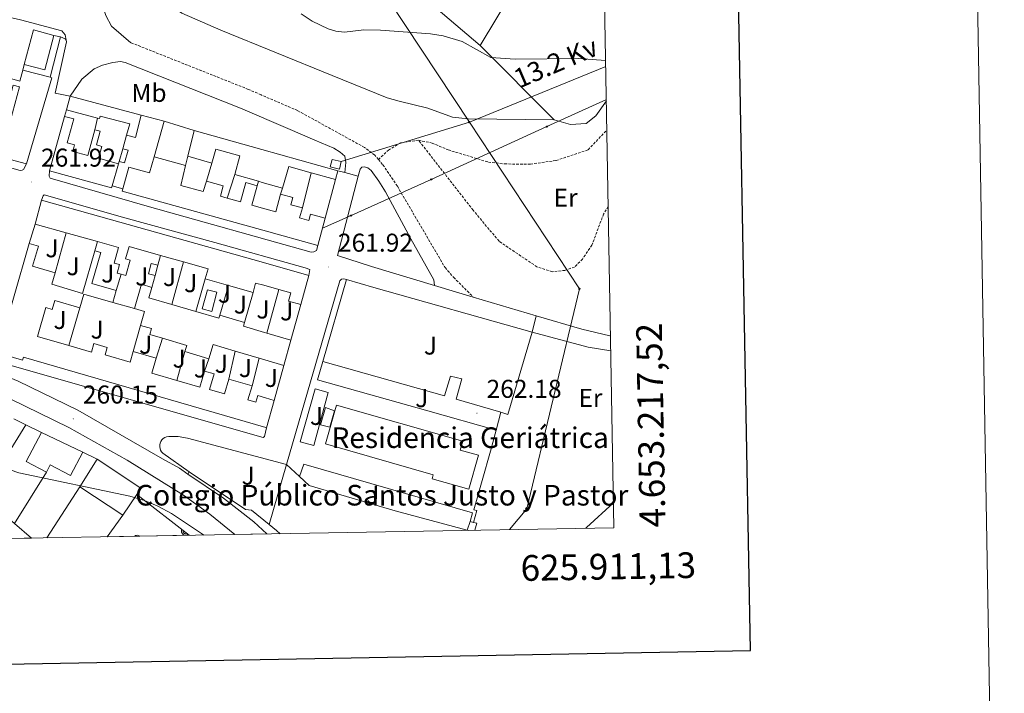
# Model space of a CAD drawing. Units: metres. Extents: x 621556 to 626063, y 4652748 to 4655796.
# Drawn here: x 625680 to 626063, y 4653153 to 4653415 of the extents above; entities that cross this region are included whole.
import ezdxf
from ezdxf.enums import TextEntityAlignment as Align

# ---------------------------------------------------------------- set-up
doc = ezdxf.new("R2010")
doc.units = ezdxf.units.M
doc.header["$MEASUREMENT"] = 0
doc.linetypes.add('TRAZOSX2', pattern=[1.5, 1, -0.5])
for name, color, linetype, lineweight in [('Carátula', 7, 'Continuous', 5), ('Level 15', 1, 'Continuous', 0), ('Level 16', 1, 'Continuous', 13), ('Level 20', 19, 'Continuous', 0), ('Level 21', 19, 'Continuous', 0), ('Level 25', 1, 'Continuous', 0), ('Level 26', 19, 'Continuous', 0), ('Level 32', 19, 'Continuous', 0), ('Level 33', 5, 'Continuous', 0), ('Level 36', 19, 'Continuous', 40), ('Level 37', 92, 'Continuous', 0), ('Level 41', 39, 'Continuous', 0), ('Level 44', 1, 'Continuous', 0), ('Level 5', 36, 'Continuous', 0), ('Level 52', 1, 'Continuous', 13), ('Level 53', 1, 'Continuous', 0), ('Level 54', 13, 'Continuous', 0), ('Level 58', 43, 'Continuous', 0), ('Level 61', 19, 'Continuous', 0), ('Level 63', 7, 'Continuous', 0), ('Level 7', 1, 'Continuous', 0)]:
    doc.layers.add(name, color=color, linetype=linetype, lineweight=lineweight)
doc.styles.add('Arial', font='ARIAL.TTF', dxfattribs={"height": 0.2})

# ---------------------------------------------------------------- blocks, each defined once
blk = doc.blocks.new('5PTT')
at = {"layer": 'Carátula', "color": 250, "linetype": 'Continuous', "lineweight": 25}
blk.add_circle((0, 0, 0), 2, dxfattribs=at)
blk = doc.blocks.new('5TME')
at = {"layer": 'Carátula', "color": 250, "linetype": 'Continuous', "lineweight": 5}
for p, q in [((3.7, 3.8), (-3.7, -3.8)), ((-3.7, 3.7), (3.8, -3.8))]:
    blk.add_line(p, q, dxfattribs=at)
at = {"layer": 'Carátula', "color": 250, "linetype": 'Continuous', "lineweight": 5, "flags": 128}
blk.add_lwpolyline([(-3.7, -3.8), (3.8, -3.8), (3.8, 3.7), (-3.7, 3.7), (-3.7, -3.8)], dxfattribs=at)
blk = doc.blocks.new('5PELE')
at = {"layer": 'Carátula', "linetype": 'Continuous', "lineweight": 5}
h = blk.add_hatch(color=9, dxfattribs=at)
edge = h.paths.add_edge_path()
edge.add_arc((0, 0), 2.85, 359.999, 719.999)
at = {"layer": 'Carátula', "color": 252, "linetype": 'Continuous', "lineweight": 5}
blk.add_circle((0, 0, 0), 2.85, dxfattribs=at)
blk = doc.blocks.new('5PATER')
at = {"layer": 'Carátula', "linetype": 'Continuous', "lineweight": 5}
h = blk.add_hatch(color=250, dxfattribs=at)
edge = h.paths.add_edge_path()
edge.add_ellipse((0, 0), major_axis=(-1.33, -1.34), ratio=0.999422, start_angle=0, end_angle=360)

msp = doc.modelspace()

# ---------------------------------------------------------------- linework, layer by layer
at = {"layer": 'Level 15', "linetype": 'Continuous', "lineweight": 13}
for points in [[(625682.11, 4653397.49, 267.81), (625685.62, 4653410.86, 267.73), (625693.58, 4653408.77, 267.46)], [(625693.58, 4653408.77, 267.46), (625690.07, 4653395.4, 267.55), (625682.11, 4653397.49, 267.81)], [(625672.23, 4653393.26, 266.06), (625680.41, 4653390.97, 267.11), (625681.57, 4653395.3, 266.72)], [(625681.57, 4653395.3, 266.72), (625692.14, 4653392.47, 266.51)], [(625692.14, 4653392.47, 266.51), (625692.79, 4653392.29, 266.5), (625682.91, 4653358.82, 265.92)], [(625698.46, 4653379.87, 268.2), (625699.92, 4653385.11, 268.64)], [(625699.92, 4653385.11, 268.64), (625727.55, 4653377.79, 266.31)], [(625710.56, 4653376.66, 267.99), (625698.46, 4653379.87, 268.2)], [(625691.95, 4653356.22, 266), (625697.76, 4653377.32, 265.82)], [(625697.76, 4653377.32, 265.82), (625701.3, 4653376.34, 265.65), (625698.75, 4653367.09, 265.74), (625701.65, 4653366.29, 265.74), (625700.93, 4653363.68, 265.78), (625706.73, 4653362.08, 266.48), (625709.49, 4653372.11, 265.6)], [(625721.81, 4653369.97, 266.13), (625723.07, 4653374.37, 266.13), (625711.56, 4653377.41, 267.76), (625711.31, 4653376.46, 267.98), (625710.56, 4653376.66, 267.99)], [(625727.55, 4653377.79, 266.31), (625725.24, 4653369.06, 265.82), (625721.81, 4653369.97, 266.13)], [(625709.49, 4653372.11, 265.6), (625711.58, 4653371.53, 265.6), (625710.12, 4653366.24, 266), (625712.17, 4653365.67, 265.82), (625710.9, 4653361.06, 265.82), (625718.66, 4653358.92, 265.69)], [(625748.05, 4653371.88, 268.11), (625745.62, 4653361.79, 267.58)], [(625803.88, 4653356.16, 266.31), (625774.37, 4653364.47, 267.26), (625748.05, 4653371.88, 268.11)], [(625682.91, 4653358.82, 265.92), (625658.55, 4653365.32, 266.1)], [(625718.92, 4653359.81, 265.52), (625720.32, 4653364.72, 265.52)], [(625720.32, 4653364.72, 265.52), (625722.39, 4653364.14, 265.52), (625721, 4653359.22, 265.52), (625718.92, 4653359.81, 265.52)], [(625754.92, 4653359.16, 267.4), (625756.56, 4653364.6, 267.32), (625765.87, 4653361.98, 267.67), (625763.82, 4653354.71, 267.05)], [(625718.66, 4653358.92, 265.69), (625716.21, 4653350.32, 266.3)], [(625720.37, 4653349.14, 267.12), (625722.72, 4653357.59, 266.04), (625730.78, 4653355.35, 270.57), (625732.51, 4653361.59, 269.29)], [(625732.51, 4653361.59, 269.29), (625744.75, 4653358.18, 269.34)], [(625745.62, 4653361.79, 267.58), (625754.92, 4653359.16, 267.4)], [(625716.21, 4653350.32, 266.3), (625716, 4653349.6, 266.35), (625691.95, 4653356.22, 266)], [(625744.75, 4653358.18, 269.34), (625742.9, 4653350.5, 268.9), (625751.59, 4653348.09, 267.01), (625752.83, 4653352.2, 266.62)], [(625782.44, 4653349.47, 267.32), (625784.8, 4653357.87, 266.66), (625793.53, 4653355.41, 266.24)], [(625793.53, 4653355.41, 266.24), (625802.97, 4653352.75, 265.78)], [(625802.97, 4653352.75, 265.78), (625803.88, 4653356.16, 266.31)], [(625752.83, 4653352.2, 266.62), (625759.41, 4653350.37, 266.22), (625758.27, 4653346.26, 268.5), (625760.94, 4653345.52, 267.9)], [(625760.94, 4653345.52, 267.9), (625766.1, 4653344.09, 266.75), (625768.18, 4653351.58, 266.7), (625772.57, 4653350.36, 266.75)], [(625763.82, 4653354.71, 267.05), (625773.1, 4653352.09, 267.19)], [(625773.1, 4653352.09, 267.19), (625774.55, 4653351.69, 267.21), (625782.44, 4653349.47, 267.32)], [(625796.18, 4653327.14, 268.55), (625774.81, 4653333.07, 268.18), (625720.13, 4653348.27, 267.23), (625720.37, 4653349.14, 267.12)], [(625772.57, 4653350.36, 266.75), (625770.47, 4653342.8, 268.2), (625774.69, 4653341.62, 268.12), (625779.75, 4653340.22, 268.02), (625781.67, 4653347.13, 267.58)], [(625686.34, 4653335.5, 265.91), (625688.78, 4653344.79, 265.65)], [(625688.78, 4653344.79, 265.65), (625774.99, 4653320.51, 267.8), (625792.62, 4653315.54, 268.24)], [(625781.67, 4653347.13, 267.58), (625786.41, 4653345.81, 266.79), (625785.63, 4653343.01, 266.48), (625790.14, 4653341.76, 266.57)], [(625790.14, 4653341.76, 266.57), (625789.06, 4653337.88, 268.68), (625792.59, 4653336.9, 267.93), (625793.27, 4653339.34, 266.22), (625799, 4653337.75, 266.22)], [(625799, 4653337.75, 266.22), (625796.18, 4653327.14, 268.55)], [(625698.31, 4653332.13, 265.8), (625686.34, 4653335.5, 265.91)], [(625710.53, 4653328.69, 265.68), (625698.31, 4653332.13, 265.8)], [(625719.68, 4653316.01, 265.13), (625718.17, 4653316.43, 265.17), (625719.11, 4653319.76, 265.65), (625717.05, 4653320.34, 265.69), (625718.75, 4653326.37, 265.6), (625710.53, 4653328.69, 265.68)], [(625671.68, 4653285.46, 267.01), (625684.02, 4653327.93, 265.12)], [(625684.02, 4653327.93, 265.12), (625687.59, 4653326.89, 264.99), (625685.32, 4653319.1, 264.9), (625694.08, 4653316.56, 264.9)], [(625694.08, 4653316.56, 264.9), (625692.81, 4653312.19, 265.03), (625704.66, 4653308.5, 265.03), (625709.49, 4653325.13, 264.99)], [(625709.49, 4653325.13, 264.99), (625711.83, 4653324.45, 264.9), (625708.33, 4653312.4, 264.55), (625717.85, 4653309.63, 264.46)], [(625735, 4653323.29, 266.53), (625722.79, 4653326.73, 265.87), (625721.46, 4653322.02, 265.78), (625723.19, 4653321.53, 265.3), (625721.49, 4653315.5, 265.08), (625719.68, 4653316.01, 265.13)], [(625743.96, 4653320.77, 267.02), (625735, 4653323.29, 266.53)], [(625752.4, 4653314.18, 266.7), (625753.5, 4653318.08, 267.54), (625743.96, 4653320.77, 267.02)], [(625732.91, 4653315.51, 264.61), (625730.34, 4653316.19, 264.26), (625731.41, 4653320.19, 264.44), (625733.98, 4653319.5, 264.79)], [(625733.98, 4653319.5, 264.79), (625732.91, 4653315.51, 264.61)], [(625761.39, 4653311.65, 266.43), (625752.4, 4653314.18, 266.7)], [(625792.62, 4653315.54, 268.24), (625789.48, 4653304.22, 266.09)], [(625717.85, 4653309.63, 264.46), (625716.53, 4653305.08, 264.46)], [(625724.87, 4653302.69, 265.91), (625727.64, 4653312.09, 265.6), (625731.67, 4653310.9, 265.74)], [(625731.67, 4653310.9, 265.74), (625730.48, 4653306.89, 265.82), (625739.43, 4653304.25, 265.81)], [(625770.95, 4653308.95, 266.13), (625761.39, 4653311.65, 266.43)], [(625780.92, 4653310.07, 267.2), (625775.11, 4653311.71, 266.51), (625771.97, 4653312.59, 266.13), (625770.95, 4653308.95, 266.13)], [(625789.48, 4653304.22, 266.09), (625784.68, 4653305.57, 266), (625785.58, 4653308.76, 267.76), (625780.92, 4653310.07, 267.2)], [(625703.73, 4653303.01, 264.77), (625693.96, 4653305.85, 264.64), (625692.94, 4653302.35, 264.51), (625690.53, 4653303.05, 267.27), (625687.29, 4653291.87, 265.21), (625699.35, 4653288.37, 265.03)], [(625716.53, 4653305.08, 264.46), (625705.27, 4653308.32, 265.08), (625703.73, 4653303.01, 264.77)], [(625727.23, 4653296.12, 266.7), (625728.83, 4653301.55, 266.44), (625724.87, 4653302.69, 265.91)], [(625739.43, 4653304.25, 265.81), (625748.78, 4653301.49, 265.8)], [(625748.78, 4653301.49, 265.8), (625757.64, 4653298.88, 265.78), (625757.99, 4653300.08, 265.78)], [(625757.99, 4653300.08, 265.78), (625767.69, 4653297.22, 265.78)], [(625735.74, 4653291.14, 266.52), (625730.82, 4653292.59, 266.4), (625731.49, 4653294.87, 266.66), (625727.23, 4653296.12, 266.7)], [(625767.69, 4653297.22, 265.78), (625767.26, 4653295.78, 266.13), (625775.37, 4653293.39, 265.8), (625776.36, 4653293.1, 265.75)], [(625744.46, 4653285.94, 266.75), (625745.18, 4653288.36, 266.75), (625735.74, 4653291.14, 266.52)], [(625776.36, 4653293.1, 265.75), (625785.64, 4653290.37, 265.39)], [(625785.64, 4653290.37, 265.39), (625782.92, 4653280.57, 265.08)], [(625699.35, 4653288.37, 265.03), (625708.16, 4653285.8, 264.9), (625709.13, 4653289.12, 264.55), (625714.31, 4653287.61, 264.51), (625713.47, 4653284.72, 264.6), (625723.18, 4653281.9, 265.17), (625724.37, 4653285.99, 264.68)], [(625763.95, 4653286.16, 266.23), (625755.46, 4653288.66, 266.75), (625753.84, 4653283.18, 266.75)], [(625773.37, 4653283.38, 265.65), (625763.95, 4653286.16, 266.23)], [(625776.21, 4653256.39, 267.49), (625775.89, 4653256.48, 267.49), (625681.81, 4653283.82, 266.97), (625681.45, 4653282.62, 266.97), (625671.68, 4653285.46, 267.01)], [(625724.37, 4653285.99, 264.68), (625733.36, 4653283.38, 264.2)], [(625733.36, 4653283.38, 264.2), (625731.68, 4653277.6, 267.32), (625741.33, 4653274.8, 266.91)], [(625753.84, 4653283.18, 266.75), (625744.46, 4653285.94, 266.75)], [(625782.92, 4653280.57, 265.08), (625775.52, 4653282.75, 265.52), (625773.37, 4653283.38, 265.65)], [(625741.33, 4653274.8, 266.91), (625750.27, 4653272.2, 266.53), (625752.06, 4653278.35, 265.21)], [(625752.06, 4653278.35, 265.21), (625755.82, 4653277.26, 264.9), (625754.07, 4653271.25, 267.23), (625759.85, 4653269.57, 266.92), (625761.51, 4653275.27, 266.18)], [(625761.51, 4653275.27, 266.18), (625770.56, 4653272.65, 266.09)], [(625770.56, 4653272.65, 266.09), (625768.99, 4653267.26, 267.19), (625772.04, 4653266.38, 267.71), (625772.77, 4653268.89, 265.96), (625775.73, 4653268.03, 265.57), (625779.17, 4653267.03, 265.12)], [(625779.17, 4653267.03, 265.12), (625776.21, 4653256.39, 267.49)], [(625690.76, 4653239.16, 265.52), (625682.79, 4653243.3, 265.91), (625688.82, 4653254.59, 266.22)], [(625688.82, 4653254.59, 266.22), (625704.79, 4653246.87, 266.18)], [(625704.79, 4653246.87, 266.18), (625700.11, 4653237.85, 265.91), (625692.21, 4653241.95, 265.69), (625690.76, 4653239.16, 265.52)], [(625703.69, 4653233.47, 266.62), (625710.41, 4653244.15, 267.45)], [(625710.41, 4653244.15, 267.45), (625727.35, 4653232.88, 265.82), (625725.76, 4653230.5, 265.8)], [(625720.36, 4653222.38, 265.69), (625703.69, 4653233.47, 266.62)], [(625725.76, 4653230.5, 265.8), (625720.36, 4653222.38, 265.69)], [(625678.28, 4653219.19, 263.79), (625684.87, 4653213.56, 263.38)]]:
    msp.add_polyline3d(points, dxfattribs=at)
at = {"layer": 'Level 15', "color": 5, "linetype": 'Continuous', "lineweight": 0}
msp.add_polyline3d([(625751.19, 4653302.56, 263.38), (625753.21, 4653310, 263.38), (625756.95, 4653308.98, 263.38), (625754.93, 4653301.54, 263.38), (625751.19, 4653302.56, 263.38)], dxfattribs=at)
at = {"layer": 'Level 15', "color": 1, "linetype": 'Continuous', "lineweight": 0}
for points in [[(625854.07, 4653216.67, 265.25), (625855.33, 4653219.95, 265.25)], [(625855.33, 4653219.95, 265.25), (625856.52, 4653219.64, 265.25)], [(625856.52, 4653219.64, 265.25), (625857.83, 4653219.29, 265.25), (625857.12, 4653216.58, 265.25)], [(625854.56, 4653216.53, 265.25), (625854.07, 4653216.67, 265.25)]]:
    msp.add_polyline3d(points, dxfattribs=at)
at = {"layer": 'Level 16', "color": 1, "linetype": 'Continuous', "lineweight": 13, "ltscale": 0.5}
for points in [[(625693.58, 4653408.77, 265.27), (625696.19, 4653408.19, 265.09)], [(625696.19, 4653408.19, 265.09), (625692.14, 4653392.47, 264.78)], [(625681.57, 4653395.3, 266.54), (625682.11, 4653397.49, 266.54)], [(625697.76, 4653377.32, 266.1), (625698.46, 4653379.87, 265.66)], [(625709.49, 4653372.11, 265.66), (625710.56, 4653376.66, 265.66)], [(625727.55, 4653377.79, 265.88), (625736.41, 4653375.41, 266.23)], [(625736.41, 4653375.41, 266.41), (625732.51, 4653361.59, 266.41)], [(625736.41, 4653375.41, 266.23), (625748.05, 4653371.88, 266.19)], [(625721.81, 4653369.97, 265.58), (625720.32, 4653364.72, 265.58)], [(625718.92, 4653359.81, 265.58), (625718.66, 4653358.92, 265.58)], [(625744.75, 4653358.18, 268.25), (625745.62, 4653361.79, 268.25)], [(625752.83, 4653352.2, 265.84), (625754.92, 4653359.16, 265.88)], [(625790.14, 4653341.76, 266.1), (625793.53, 4653355.41, 266.15)], [(625760.94, 4653345.52, 265.8), (625763.82, 4653354.71, 265.8)], [(625772.57, 4653350.36, 266.1), (625773.1, 4653352.09, 266.15)], [(625802.97, 4653352.75, 265.44), (625799, 4653337.75, 265.58)], [(625720.37, 4653349.14, 265.36), (625716.21, 4653350.32, 265.36)], [(625781.67, 4653347.13, 266.67), (625782.44, 4653349.47, 266.67)], [(625684.02, 4653327.93, 264.48), (625686.34, 4653335.5, 264.52)], [(625694.08, 4653316.56, 264.92), (625698.31, 4653332.13, 264.92)], [(625709.49, 4653325.13, 264.96), (625710.53, 4653328.69, 264.96)], [(625733.98, 4653319.5, 264.84), (625735, 4653323.29, 264.92)], [(625739.43, 4653304.25, 265.14), (625743.96, 4653320.77, 265.4)], [(625717.85, 4653309.63, 264.26), (625719.68, 4653316.01, 264.35)], [(625731.67, 4653310.9, 264.66), (625732.91, 4653315.51, 264.75)], [(625748.78, 4653301.49, 265.44), (625752.4, 4653314.18, 265.62)], [(625757.99, 4653300.08, 265.44), (625761.39, 4653311.65, 265.49)], [(625776.36, 4653293.1, 265.44), (625780.92, 4653310.07, 265.75)], [(625767.69, 4653297.22, 265.58), (625770.95, 4653308.95, 265.58)], [(625703.73, 4653303.01, 265.14), (625699.35, 4653288.37, 265.09)], [(625724.87, 4653302.69, 264.7), (625716.53, 4653305.08, 264.7)], [(625789.48, 4653304.22, 265.22), (625785.64, 4653290.37, 265.01)], [(625727.23, 4653296.12, 264.83), (625724.37, 4653285.99, 264.79)], [(625735.74, 4653291.14, 264.61), (625733.36, 4653283.38, 264.61)], [(625763.95, 4653286.16, 264.96), (625761.51, 4653275.27, 264.96)], [(625744.46, 4653285.94, 264.57), (625741.33, 4653274.8, 264.57)], [(625753.84, 4653283.18, 265.01), (625752.06, 4653278.35, 265.01)], [(625773.37, 4653283.38, 264.74), (625770.56, 4653272.65, 264.74)], [(625782.92, 4653280.57, 264.26), (625779.17, 4653267.03, 264.44)], [(625677.98, 4653259.84, 263.45), (625682.76, 4653257.53, 263.45)], [(625682.76, 4653257.53, 262.97), (625674.75, 4653244.7, 263.19)], [(625682.76, 4653257.53, 263.45), (625688.82, 4653254.59, 263.45)], [(625704.79, 4653246.87, 263.94), (625710.41, 4653244.15, 263.94)], [(625690.76, 4653239.16, 262.8), (625678.28, 4653219.19, 262.4)], [(625703.69, 4653233.47, 263.63), (625690.91, 4653213.67, 263.29)], [(625720.36, 4653222.38, 262.8), (625714.33, 4653214.07, 262.68)]]:
    msp.add_polyline3d(points, dxfattribs=at)
at = {"layer": 'Level 16', "color": 1, "linetype": 'Continuous', "lineweight": 0}
msp.add_polyline3d([(625802.56, 4653263.01, 264.6), (625800.72, 4653256.56, 267.07), (625797.17, 4653257.55, 267.06), (625799.08, 4653264.21, 264.6), (625802.56, 4653263.01, 264.6)], dxfattribs=at)
at = {"layer": 'Level 20', "color": 19, "linetype": 'Continuous', "lineweight": 0, "ltscale": 0.5}
for points in [[(625901.72, 4653478.03, 266.6), (625879.31, 4653438.49, 266.04), (625859.15, 4653404.81, 265.34)], [(625859.15, 4653404.81, 265.34), (625811.05, 4653445.92, 266.5)], [(625859.15, 4653404.81, 265.34), (625887.92, 4653376.02, 264.52)], [(625887.92, 4653376.02, 264.52), (625894.27, 4653374.11, 264.63), (625900.31, 4653374.56, 265.02), (625904.11, 4653377.52, 265.1), (625908.19, 4653383.31, 265.16)], [(625807.28, 4653313.91, 262.58), (625798, 4653282.05, 261.96)], [(625807.28, 4653313.91, 262.58), (625817.85, 4653310.85, 262.56), (625879.33, 4653293.46, 262.59)], [(625879.33, 4653293.46, 262.59), (625869.94, 4653261.58, 262.11), (625867.19, 4653262.39, 262.16)], [(625865.34, 4653255.47, 262.16), (625867.19, 4653262.39, 262.16)], [(625856.52, 4653219.64, 261.97), (625857.85, 4653224.21, 262.1), (625856.66, 4653224.54, 262.1), (625863.16, 4653247.32, 262.16), (625865.34, 4653255.47, 262.16)], [(625784, 4653242.16, 261.73), (625777.19, 4653218.81, 260.87)], [(625777.19, 4653218.81, 260.87), (625770.37, 4653224.35, 260.9), (625767.99, 4653224.67, 260.93), (625746.18, 4653239.27, 260.54)], [(625725.76, 4653230.5, 260.91), (625746.17, 4653214.63, 260.81)], [(625781.43, 4653215.25, 260.81), (625780.07, 4653216.47, 260.86), (625777.19, 4653218.81, 260.87)]]:
    msp.add_polyline3d(points, dxfattribs=at)
at = {"layer": 'Level 21', "color": 19, "linetype": 'Continuous', "lineweight": 0}
for points in [[(625723.53, 4653405.92, 263.46), (625716.01, 4653412.28, 263.61), (625713.83, 4653416.46, 263.66), (625712.83, 4653419.31, 263.68), (625712.34, 4653422.66, 263.7), (625712.45, 4653425.42, 263.74), (625713.35, 4653430, 263.93), (625731.31, 4653469.11, 264.89), (625741.21, 4653490.8, 265.77), (625744.58, 4653496.93, 265.84), (625761.37, 4653525.01, 266.19), (625761.84, 4653525.87, 266.24), (625764.23, 4653530.27, 266.48), (625765.93, 4653534.16, 266.65), (625768.29, 4653542.55, 266.88), (625769.14, 4653547.63, 267.04), (625769.41, 4653555.68, 267.27), (625768.67, 4653576.96, 267.87), (625768.96, 4653579.72, 268.03), (625770.42, 4653585.34, 268.03), (625770.89, 4653586.21, 268.09), (625771.56, 4653586.97, 268.19), (625773.96, 4653588.83, 268.34)], [(625528.49, 4653457.12, 263.47), (625573.47, 4653443.93, 263.13), (625605.52, 4653434.07, 262.99), (625630.47, 4653426.73, 263.05), (625646.87, 4653422.47, 263.1), (625680.67, 4653414.77, 263.22), (625696.72, 4653410.53, 263.25), (625697.99, 4653408.95, 263.19), (625698.39, 4653406.87, 263.33)], [(625806.57, 4653355.46, 263.73), (625807.03, 4653359.42, 263.64), (625806.55, 4653361.8, 263.64), (625804.83, 4653363.37, 263.62), (625802.27, 4653365, 263.52), (625794.94, 4653368.03, 263.25), (625784.51, 4653372.54, 263.25), (625766.09, 4653380.49, 263.26), (625721.3, 4653398.28, 263.46), (625719.42, 4653398.64, 263.34), (625716.53, 4653398.25, 263.38), (625712.44, 4653397.19, 263.46), (625709.3, 4653395.73, 263.54), (625704.47, 4653391.74, 263.43), (625699.92, 4653385.11, 263.38)], [(625811.8, 4653354.11, 263.64), (625812.56, 4653356.86, 263.67), (625813.19, 4653357.56, 263.67), (625814.13, 4653357.65, 263.67), (625815.53, 4653357.27, 263.66), (625816.81, 4653356.26, 263.64), (625819.8, 4653352.2, 263.56), (625822.46, 4653348, 263.46), (625832.22, 4653329.69, 263.17), (625841.17, 4653313.81, 262.93), (625841.48, 4653311.62, 262.91)]]:
    msp.add_polyline3d(points, dxfattribs=at)
at = {"layer": 'Level 21', "color": 19, "linetype": 'Continuous', "lineweight": 13}
for points in [[(625528.49, 4653457.12, 263.47), (625527.59, 4653455.36, 263.45), (625523.9, 4653447.2, 263.42), (625521.15, 4653439.25, 263.21), (625516.32, 4653423.01, 262.78), (625511.61, 4653405.44, 262.54), (625511.65, 4653404.9, 262.54), (625511.82, 4653404.39, 262.54), (625512.28, 4653403.73, 262.55), (625513.19, 4653403.17, 262.57), (625609.78, 4653376.27, 262.57), (625680.51, 4653356.35, 262.19), (625681.22, 4653356.38, 262.22), (625681.86, 4653356.7, 262.24), (625682.91, 4653358.82, 262.43)], [(624832.97, 4653431.09, 253.76), (624855.95, 4653430.41, 254.28), (624982.24, 4653426.33, 255.33), (625059.96, 4653423.37, 256.7), (625121.51, 4653421.03, 258.46), (625155.88, 4653418.72, 259.72), (625166.93, 4653417.67, 259.51), (625184.28, 4653415.97, 259.9), (625198.4, 4653413.12, 259.98), (625207.42, 4653410.87, 260), (625304.67, 4653383.5, 261), (625385.77, 4653360.92, 261.44), (625502.07, 4653328.19, 261.26), (625559.51, 4653312.59, 260.91), (625606.96, 4653299.22, 260.78), (625641.46, 4653289.3, 260.56), (625655.93, 4653284.49, 260.52), (625679.76, 4653274.52, 260.33), (625702.87, 4653263.18, 260.15), (625735.79, 4653244.37, 260.48), (625742.33, 4653240.63, 260.55), (625745.59, 4653238.42, 260.5)], [(624827.81, 4653425.93, 253.62), (624843.9, 4653425.23, 253.86), (624899.77, 4653422.84, 254.17), (624941.63, 4653421.6, 255.05), (624986.31, 4653419.65, 255.65), (625110.67, 4653415.5, 257.89), (625164.5, 4653411.47, 259.51), (625182.96, 4653408.98, 259.9), (625196.65, 4653406.18, 259.98), (625205.68, 4653403.87, 260), (625302.63, 4653376.51, 261), (625383.95, 4653353.85, 261.44), (625500.05, 4653321.11, 261.26), (625557.49, 4653305.46, 260.91), (625604.89, 4653292.03, 260.78), (625639.22, 4653282.11, 260.56), (625653.29, 4653277.43, 260.52), (625676.64, 4653267.66, 260.33), (625699.37, 4653256.51, 260.15), (625722.03, 4653243.86, 260.38), (625743.9, 4653230.17, 260.39), (625754.14, 4653222.84, 260.35), (625763.87, 4653214.94, 260.32)], [(625699.92, 4653385.11, 263.21), (625694.04, 4653386.29, 263.21), (625698.45, 4653406.23, 263.3), (625698.39, 4653406.87, 263.33)], [(625698.39, 4653406.87, 263.33), (625698.01, 4653407.39, 263.34), (625696.19, 4653408.19, 263.3)], [(625796.18, 4653327.14, 263.12), (625795.63, 4653325.23, 263.12), (625794.57, 4653324.68, 263.04), (625793.58, 4653324.6, 262.81), (625730.68, 4653342.23, 262.9), (625692.14, 4653353.34, 262.33), (625691.77, 4653354.14, 262.31), (625691.95, 4653356.22, 262.28)], [(625803.88, 4653356.16, 263.78), (625806.57, 4653355.46, 263.73)], [(625806.57, 4653355.46, 263.73), (625811.8, 4653354.11, 263.64)], [(625811.8, 4653354.11, 263.64), (625803.71, 4653323.26, 262.98), (625816.93, 4653318.95, 262.85), (625841.48, 4653311.62, 262.91)], [(625688.78, 4653344.79, 262.33), (625689.4, 4653346.49, 262.18), (625689.82, 4653346.8, 262.15), (625721.18, 4653337.89, 262.42), (625756.08, 4653328.34, 262.72), (625791.17, 4653318.45, 262.76), (625792.97, 4653317.85, 262.85), (625792.62, 4653315.54, 262.85)], [(625784, 4653242.16, 261.73), (625804.68, 4653313.49, 262.43), (625805.32, 4653314.1, 262.53), (625806.2, 4653314.22, 262.58), (625807.28, 4653313.91, 262.58)], [(625841.48, 4653311.62, 262.91), (625856.5, 4653307.13, 262.95)], [(625856.5, 4653307.13, 262.95), (625880.94, 4653299.83, 263.01)], [(625880.94, 4653299.83, 263.01), (625879.33, 4653293.46, 262.59)], [(625880.94, 4653299.83, 263.01), (625898.65, 4653294.63, 262.55), (625909.53, 4653292.05, 262.52), (625909.81, 4653292.02, 262.52)], [(625879.33, 4653293.46, 262.59), (625901.1, 4653287.69, 262.55), (625909.92, 4653286.26, 262.45)], [(625776.21, 4653256.39, 261.98), (625775.44, 4653253.03, 261.89), (625774.86, 4653252.58, 261.89), (625671.88, 4653281.97, 261.05), (625671.56, 4653282.47, 261.05), (625671.42, 4653283.05, 261.05), (625671.68, 4653285.46, 261.01)], [(625867.19, 4653262.39, 262.16), (625849.8, 4653267.47, 262.2), (625852.06, 4653275.34, 262.16), (625847.67, 4653276.47, 262.16), (625845.3, 4653268.74, 262.36), (625798, 4653282.05, 261.96)], [(625746.18, 4653239.27, 260.54), (625735.91, 4653246.53, 260.54), (625735.43, 4653247.05, 260.58), (625735.07, 4653247.67, 260.62), (625734.83, 4653248.34, 260.66), (625734.72, 4653249.04, 260.7), (625734.74, 4653249.75, 260.74), (625734.9, 4653250.45, 260.76), (625735.18, 4653251.09, 260.79), (625735.59, 4653251.68, 260.8), (625736.09, 4653252.18, 260.81), (625736.69, 4653252.57, 260.81), (625737.34, 4653252.85, 260.8), (625738.25, 4653252.95, 260.83), (625741.91, 4653252.97, 260.89), (625745.51, 4653252.36, 260.88), (625784, 4653242.16, 261.73)], [(625784, 4653242.16, 261.73), (625789.06, 4653237.41, 262.05)], [(625745.59, 4653238.42, 260.5), (625746.18, 4653239.27, 260.54)], [(625745.59, 4653238.42, 260.5), (625759.54, 4653228.98, 260.28), (625771.27, 4653219.8, 260.33), (625776.36, 4653215.16, 260.28)], [(625789.06, 4653237.41, 262.05), (625792.69, 4653234, 262.15), (625826.12, 4653224.17, 261.95), (625854.07, 4653216.67, 262.07)]]:
    msp.add_polyline3d(points, dxfattribs=at)
at = {"layer": 'Level 21', "color": 19, "linetype": 'TRAZOSX2', "lineweight": 0}
for points in [[(625819.65, 4653360.54, 263.68), (625818.2, 4653362.23, 263.65), (625814.21, 4653365.25, 263.56), (625788.29, 4653379.53, 263.25), (625774.07, 4653385.67, 263.26), (625769.13, 4653387.8, 263.26), (625723.53, 4653405.92, 263.46)], [(625835.23, 4653368.05, 263.87), (625840.5, 4653366.94, 263.87), (625846.78, 4653364.29, 263.77), (625862.36, 4653359.55, 263.6), (625868.68, 4653358.83, 263.6), (625878.67, 4653358.75, 263.68), (625888.68, 4653360.17, 264.07), (625901.12, 4653364.33, 264.38), (625908.39, 4653372.07, 264.38)], [(625819.65, 4653360.54, 263.68), (625823.52, 4653364.22, 263.74), (625828.3, 4653367.08, 263.87), (625835.23, 4653368.05, 263.87)], [(625908.92, 4653342.3, 263.24), (625907.11, 4653339.39, 263.24), (625902.59, 4653327.3, 263.16), (625898.91, 4653321.91, 263.09), (625895.81, 4653318.78, 263.01), (625892.09, 4653317.51, 262.77), (625887.18, 4653316.96, 262.62), (625881.21, 4653318.88, 262.62), (625866.5, 4653328.83, 263.09), (625856.42, 4653340.88, 263.48), (625835.23, 4653368.05, 263.87)], [(625819.65, 4653360.54, 263.68), (625821.42, 4653358.49, 263.72), (625827.01, 4653350.2, 263.65), (625845.56, 4653318.57, 263.02), (625848.84, 4653314.8, 262.81), (625856.5, 4653307.13, 262.95)]]:
    msp.add_polyline3d(points, dxfattribs=at)
at = {"layer": 'Level 25', "color": 1, "linetype": 'Continuous', "lineweight": 0}
for points in [[(625798, 4653282.05, 261.96), (625796, 4653274.94, 262.02), (625838.83, 4653262.92, 262.4), (625865.34, 4653255.47, 262.16)], [(625789.25, 4653250.93, 262.14), (625794.56, 4653249.46, 262.43), (625800.12, 4653270.03, 262.35), (625795.02, 4653271.46, 262.14), (625789.25, 4653250.93, 262.14)], [(625855.33, 4653219.95, 262.07), (625856.17, 4653223.39, 262.19), (625790.63, 4653242.3, 262.13), (625789.06, 4653237.41, 262.05)]]:
    msp.add_polyline3d(points, dxfattribs=at)
at = {"layer": 'Level 32', "color": 6, "linetype": 'Continuous', "lineweight": 0, "ltscale": 0.5}
for points in [[(625870.55, 4653216.81, 261.34), (625877.26, 4653224.92, 261.2), (625897.72, 4653310.31, 262.85), (625854.97, 4653375.03, 264.6), (625811.38, 4653441.01, 265.74), (625768.21, 4653506.36, 266.54), (625725.05, 4653571.71, 267.01), (625681.88, 4653637.06, 268.7), (625638.71, 4653702.41, 271.58), (625538.3, 4653692.3, 266.34), (625437.89, 4653682.2, 265.6), (625337.48, 4653672.1, 262.64), (625237.07, 4653661.99, 259.93), (625136.66, 4653651.89, 255.22)], [(625907.95, 4653396.64, 264.95), (625854.97, 4653375.03, 264.6), (625805.22, 4653359.76, 263.69)]]:
    msp.add_polyline3d(points, dxfattribs=at)
at = {"layer": 'Level 32', "color": 19, "linetype": 'Continuous', "lineweight": 0}
msp.add_polyline3d([(625801.64, 4653360.62, 263.61), (625805.22, 4653359.76, 263.69), (625804.51, 4653356.79, 263.75), (625800.92, 4653357.65, 263.68), (625801.64, 4653360.62, 263.61)], close=True, dxfattribs=at)
at = {"layer": 'Level 33', "color": 19, "linetype": 'Continuous', "lineweight": 0, "ltscale": 0.5}
msp.add_polyline3d([(625908.18, 4653383.89, 264.65), (625885.07, 4653373.32, 264.38), (625840.2, 4653352.81, 263.63), (625809, 4653338.79, 263.31), (625797.96, 4653333.83, 263.27)], dxfattribs=at)
at = {"layer": 'Level 36', "color": 92, "linetype": 'Continuous', "lineweight": 0}
msp.add_polyline3d([(625745.45, 4653426.75, 264.61), (625742.32, 4653419.72, 264.08), (625741.97, 4653418.3, 264.08), (625743.31, 4653417.37, 264.08), (625758.4, 4653410.75, 264.39), (625801.7, 4653393.19, 264.3), (625823.04, 4653384.56, 264.38), (625827.69, 4653383.17, 264.54), (625838.86, 4653380.44, 264.54), (625848.36, 4653377.04, 264.69), (625854.55, 4653376.31, 264.69), (625887.92, 4653376.02, 264.52)], dxfattribs=at)
at = {"layer": 'Level 5', "color": 36, "linetype": 'Continuous', "lineweight": 0}
for points in [[(625789.58, 4653417.09, 265), (625793.94, 4653414.28, 265), (625800.19, 4653411.27, 265), (625803.08, 4653410.35, 265), (625806.5, 4653409.97, 265), (625814.04, 4653410.87, 265), (625820.5, 4653410.84, 265), (625839.84, 4653409.33, 265), (625844.8, 4653408.59, 265), (625852.2, 4653406.34, 265), (625863.32, 4653400.11, 265), (625872.82, 4653399.47, 265), (625897.46, 4653399.72, 265), (625907.91, 4653399.03, 265)], [(625574.18, 4653211.62, 260), (625577.16, 4653212.93, 260), (625582.52, 4653216.07, 260), (625592.4, 4653224.46, 260), (625601.27, 4653230.35, 260), (625616.2, 4653238.65, 260), (625626.42, 4653243.13, 260), (625632.15, 4653244.78, 260), (625638.02, 4653245.61, 260), (625660.25, 4653244.79, 260), (625666.74, 4653243.43, 260), (625680.04, 4653238.92, 260), (625723.06, 4653229.79, 260), (625728.82, 4653228.09, 260), (625734.02, 4653225.99, 260), (625739.28, 4653223.04, 260), (625750.9, 4653215.26, 260), (625751.9, 4653214.73, 260)], [(625900.27, 4653217.33, 260), (625900.47, 4653217.61, 260), (625910.97, 4653227.29, 260)]]:
    msp.add_polyline3d(points, dxfattribs=at)
at = {"layer": 'Level 52', "color": 1, "linetype": 'Continuous', "lineweight": 13}
for points in [[(625682.11, 4653397.49, 267.81), (625685.62, 4653410.86, 267.73), (625693.58, 4653408.77, 267.46), (625690.07, 4653395.4, 267.55), (625682.11, 4653397.49, 267.81)], [(625682.91, 4653358.82, 265.92), (625658.55, 4653365.32, 266.1), (625662.01, 4653378.22, 265.97), (625666.13, 4653377.12, 266.1), (625665.18, 4653373.56, 265.97), (625667.55, 4653372.93, 266.06), (625669.72, 4653381.02, 266.28), (625675.13, 4653379.57, 267.73), (625674.17, 4653376.02, 268.16), (625676.67, 4653375.35, 268.38), (625680.26, 4653388.74, 268.03), (625677.8, 4653389.4, 267.11), (625676.88, 4653385.96, 266.32), (625670.72, 4653387.61, 265.75), (625672.23, 4653393.26, 266.06), (625680.41, 4653390.97, 267.11), (625681.57, 4653395.3, 266.72), (625692.14, 4653392.47, 266.51), (625692.79, 4653392.29, 266.5), (625682.91, 4653358.82, 265.92)], [(625727.55, 4653377.79, 266.31), (625725.24, 4653369.06, 265.82), (625721.81, 4653369.97, 266.13), (625723.07, 4653374.37, 266.13), (625711.56, 4653377.41, 267.76), (625711.31, 4653376.46, 267.98), (625710.56, 4653376.66, 267.99), (625698.46, 4653379.87, 268.2), (625699.92, 4653385.11, 268.64), (625727.55, 4653377.79, 266.31)], [(625718.66, 4653358.92, 265.69), (625716.21, 4653350.32, 266.3), (625716, 4653349.6, 266.35), (625691.95, 4653356.22, 266), (625697.76, 4653377.32, 265.82), (625701.3, 4653376.34, 265.65), (625698.75, 4653367.09, 265.74), (625701.65, 4653366.29, 265.74), (625700.93, 4653363.68, 265.78), (625706.73, 4653362.08, 266.48), (625709.49, 4653372.11, 265.6), (625711.58, 4653371.53, 265.6), (625710.12, 4653366.24, 266), (625712.17, 4653365.67, 265.82), (625710.9, 4653361.06, 265.82), (625718.66, 4653358.92, 265.69)], [(625803.88, 4653356.16, 266.31), (625802.97, 4653352.75, 265.78), (625793.53, 4653355.41, 266.24), (625784.8, 4653357.87, 266.66), (625782.44, 4653349.47, 267.32), (625774.55, 4653351.69, 267.21), (625773.1, 4653352.09, 267.19), (625763.82, 4653354.71, 267.05), (625765.87, 4653361.98, 267.67), (625756.56, 4653364.6, 267.32), (625754.92, 4653359.16, 267.4), (625745.62, 4653361.79, 267.58), (625748.05, 4653371.88, 268.11), (625774.37, 4653364.47, 267.26), (625803.88, 4653356.16, 266.31)], [(625718.92, 4653359.81, 265.52), (625720.32, 4653364.72, 265.52), (625722.39, 4653364.14, 265.52), (625721, 4653359.22, 265.52), (625718.92, 4653359.81, 265.52)], [(625781.67, 4653347.13, 267.58), (625786.41, 4653345.81, 266.79), (625785.63, 4653343.01, 266.48), (625790.14, 4653341.76, 266.57), (625789.06, 4653337.88, 268.68), (625792.59, 4653336.9, 267.93), (625793.27, 4653339.34, 266.22), (625799, 4653337.75, 266.22), (625796.18, 4653327.14, 268.55), (625774.81, 4653333.07, 268.18), (625720.13, 4653348.27, 267.23), (625720.37, 4653349.14, 267.12), (625722.72, 4653357.59, 266.04), (625730.78, 4653355.35, 270.57), (625732.51, 4653361.59, 269.29), (625744.75, 4653358.18, 269.34), (625742.9, 4653350.5, 268.9), (625751.59, 4653348.09, 267.01), (625752.83, 4653352.2, 266.62), (625759.41, 4653350.37, 266.22), (625758.27, 4653346.26, 268.5), (625760.94, 4653345.52, 267.9), (625766.1, 4653344.09, 266.75), (625768.18, 4653351.58, 266.7), (625772.57, 4653350.36, 266.75), (625770.47, 4653342.8, 268.2), (625774.69, 4653341.62, 268.12), (625779.75, 4653340.22, 268.02), (625781.67, 4653347.13, 267.58)], [(625792.62, 4653315.54, 268.24), (625789.48, 4653304.22, 266.09), (625784.68, 4653305.57, 266), (625785.58, 4653308.76, 267.76), (625780.92, 4653310.07, 267.2), (625775.11, 4653311.71, 266.51), (625771.97, 4653312.59, 266.13), (625770.95, 4653308.95, 266.13), (625761.39, 4653311.65, 266.43), (625752.4, 4653314.18, 266.7), (625753.5, 4653318.08, 267.54), (625743.96, 4653320.77, 267.02), (625735, 4653323.29, 266.53), (625722.79, 4653326.73, 265.87), (625721.46, 4653322.02, 265.78), (625723.19, 4653321.53, 265.3), (625721.49, 4653315.5, 265.08), (625719.68, 4653316.01, 265.13), (625718.17, 4653316.43, 265.17), (625719.11, 4653319.76, 265.65), (625717.05, 4653320.34, 265.69), (625718.75, 4653326.37, 265.6), (625710.53, 4653328.69, 265.68), (625698.31, 4653332.13, 265.8), (625686.34, 4653335.5, 265.91), (625688.78, 4653344.79, 265.65), (625774.99, 4653320.51, 267.8), (625792.62, 4653315.54, 268.24)], [(625752.06, 4653278.35, 265.21), (625755.82, 4653277.26, 264.9), (625754.07, 4653271.25, 267.23), (625759.85, 4653269.57, 266.92), (625761.51, 4653275.27, 266.18), (625770.56, 4653272.65, 266.09), (625768.99, 4653267.26, 267.19), (625772.04, 4653266.38, 267.71), (625772.77, 4653268.89, 265.96), (625775.73, 4653268.03, 265.57), (625779.17, 4653267.03, 265.12), (625776.21, 4653256.39, 267.49), (625775.89, 4653256.48, 267.49), (625681.81, 4653283.82, 266.97), (625681.45, 4653282.62, 266.97), (625671.68, 4653285.46, 267.01), (625684.02, 4653327.93, 265.12), (625687.59, 4653326.89, 264.99), (625685.32, 4653319.1, 264.9), (625694.08, 4653316.56, 264.9), (625692.81, 4653312.19, 265.03), (625704.66, 4653308.5, 265.03), (625709.49, 4653325.13, 264.99), (625711.83, 4653324.45, 264.9), (625708.33, 4653312.4, 264.55), (625717.85, 4653309.63, 264.46), (625716.53, 4653305.08, 264.46), (625705.27, 4653308.32, 265.08), (625703.73, 4653303.01, 264.77), (625693.96, 4653305.85, 264.64), (625692.94, 4653302.35, 264.51), (625690.53, 4653303.05, 267.27), (625687.29, 4653291.87, 265.21), (625699.35, 4653288.37, 265.03), (625708.16, 4653285.8, 264.9), (625709.13, 4653289.12, 264.55), (625714.31, 4653287.61, 264.51), (625713.47, 4653284.72, 264.6), (625723.18, 4653281.9, 265.17), (625724.37, 4653285.99, 264.68), (625733.36, 4653283.38, 264.2), (625731.68, 4653277.6, 267.32), (625741.33, 4653274.8, 266.91), (625750.27, 4653272.2, 266.53), (625752.06, 4653278.35, 265.21)], [(625732.91, 4653315.51, 264.61), (625730.34, 4653316.19, 264.26), (625731.41, 4653320.19, 264.44), (625733.98, 4653319.5, 264.79), (625732.91, 4653315.51, 264.61)], [(625776.36, 4653293.1, 265.75), (625785.64, 4653290.37, 265.39), (625782.92, 4653280.57, 265.08), (625775.52, 4653282.75, 265.52), (625773.37, 4653283.38, 265.65), (625763.95, 4653286.16, 266.23), (625755.46, 4653288.66, 266.75), (625753.84, 4653283.18, 266.75), (625744.46, 4653285.94, 266.75), (625745.18, 4653288.36, 266.75), (625735.74, 4653291.14, 266.52), (625730.82, 4653292.59, 266.4), (625731.49, 4653294.87, 266.66), (625727.23, 4653296.12, 266.7), (625728.83, 4653301.55, 266.44), (625724.87, 4653302.69, 265.91), (625727.64, 4653312.09, 265.6), (625731.67, 4653310.9, 265.74), (625730.48, 4653306.89, 265.82), (625739.43, 4653304.25, 265.81), (625748.78, 4653301.49, 265.8), (625757.64, 4653298.88, 265.78), (625757.99, 4653300.08, 265.78), (625767.69, 4653297.22, 265.78), (625767.26, 4653295.78, 266.13), (625775.37, 4653293.39, 265.8), (625776.36, 4653293.1, 265.75)], [(625678.28, 4653219.19, 263.79), (625684.87, 4653213.56, 263.38), (625668.4, 4653213.27, 262.48), (625665.07, 4653216.08, 262.47), (625656.08, 4653223.67, 262.44), (625652.73, 4653219.83, 262.31), (625650.97, 4653221.27, 262.49), (625657.01, 4653229.19, 265.43), (625650.43, 4653235.01, 266.75), (625645.66, 4653228.58, 262.58), (625641.69, 4653231.98, 262.66), (625658.36, 4653252.37, 266.88), (625667.27, 4653244.6, 266.53), (625661.97, 4653238.38, 266.26), (625663.38, 4653237.18, 263.98), (625660.77, 4653234.12, 264.86), (625666.2, 4653229.49, 264.53), (625678.28, 4653219.19, 263.79)], [(625690.76, 4653239.16, 265.52), (625682.79, 4653243.3, 265.91), (625688.82, 4653254.59, 266.22), (625704.79, 4653246.87, 266.18), (625700.11, 4653237.85, 265.91), (625692.21, 4653241.95, 265.69), (625690.76, 4653239.16, 265.52)], [(625725.76, 4653230.5, 265.8), (625720.36, 4653222.38, 265.69), (625703.69, 4653233.47, 266.62), (625710.41, 4653244.15, 267.45), (625727.35, 4653232.88, 265.82), (625725.76, 4653230.5, 265.8)]]:
    msp.add_polyline3d(points, close=True, dxfattribs=at)
at = {"layer": 'Level 52', "color": 1, "linetype": 'Continuous', "lineweight": 0}
for points in [[(625751.19, 4653302.56, 263.38), (625753.21, 4653310, 263.38), (625756.95, 4653308.98, 263.38), (625754.93, 4653301.54, 263.38), (625751.19, 4653302.56, 263.38)], [(625802.73, 4653262.96, 270.71), (625803.37, 4653265.19, 270.71), (625852.38, 4653251.17, 265.96), (625851.39, 4653247.73, 265.96), (625858.49, 4653245.69, 265.96), (625854.71, 4653232.52, 265.96), (625840.5, 4653236.59, 270.13), (625840.93, 4653238.11, 270.13), (625799.05, 4653250.11, 270.71), (625800.88, 4653256.51, 270.71), (625802.73, 4653262.96, 270.71)], [(625857.12, 4653216.58, 265.25), (625854.56, 4653216.53, 265.25), (625854.07, 4653216.67, 265.25), (625855.33, 4653219.95, 265.25), (625856.52, 4653219.64, 265.25), (625857.83, 4653219.29, 265.25), (625857.12, 4653216.58, 265.25)]]:
    msp.add_polyline3d(points, close=True, dxfattribs=at)
at = {"layer": 'Level 52', "color": 1, "linetype": 'Continuous', "lineweight": 13}
msp.add_polyline3d([(625802.73, 4653262.96, 270.71), (625800.88, 4653256.51, 270.71), (625799.05, 4653250.11, 270.71), (625840.93, 4653238.11, 270.13), (625840.5, 4653236.59, 270.13), (625854.71, 4653232.52, 265.96), (625858.49, 4653245.69, 265.96), (625851.39, 4653247.73, 265.96), (625852.38, 4653251.17, 265.96), (625803.37, 4653265.19, 270.71), (625802.73, 4653262.96, 270.71)], dxfattribs=at)
at = {"layer": 'Level 53', "color": 1, "linetype": 'Continuous', "lineweight": 0}
msp.add_polyline3d([(625802.56, 4653263.01, 264.6), (625800.72, 4653256.56, 267.07), (625797.17, 4653257.55, 267.06), (625799.08, 4653264.21, 264.6), (625802.56, 4653263.01, 264.6)], close=True, dxfattribs=at)
at = {"layer": 'Level 54', "color": 13, "linetype": 'Continuous', "lineweight": 0}
msp.add_polyline3d([(625679.76, 4653274.52, 260.33), (625702.87, 4653263.18, 260.15), (625735.79, 4653244.37, 260.48), (625742.33, 4653240.63, 260.55), (625745.59, 4653238.42, 260.5), (625745.59, 4653238.42, 260.5), (625759.54, 4653228.98, 260.28), (625771.27, 4653219.8, 260.33), (625776.36, 4653215.16, 260.28), (625763.87, 4653214.94, 260.32), (625754.14, 4653222.84, 260.35), (625743.9, 4653230.17, 260.39), (625722.03, 4653243.86, 260.38), (625699.37, 4653256.51, 260.15), (625676.64, 4653267.66, 260.33)], dxfattribs=at)
at = {"layer": 'Level 58', "color": 43, "linetype": 'Continuous', "lineweight": 0}
for points in [[(625726.94, 4653214.3), (625726.51, 4653214.55), (625726, 4653214.63), (625725.66, 4653214.6), (625725.35, 4653214.5), (625725.07, 4653214.32), (625725.01, 4653214.26)], [(625743.12, 4653217), (625743.11, 4653216.84), (625743.14, 4653216.33), (625743.22, 4653215.88), (625743.36, 4653215.5), (625743.56, 4653215.19), (625743.79, 4653214.95), (625744.06, 4653214.77), (625744.36, 4653214.67), (625744.69, 4653214.63), (625745.22, 4653214.73), (625745.65, 4653215.04)], [(625745.19, 4653215.4), (625745.02, 4653215.27), (625744.69, 4653215.2), (625744.29, 4653215.3), (625743.96, 4653215.59), (625743.75, 4653216.1), (625743.71, 4653216.55)]]:
    msp.add_lwpolyline(points, dxfattribs=at)
at = {"layer": 'Level 58', "color": 6, "linetype": 'Continuous', "lineweight": 0}
msp.add_polyline3d([(625746.17, 4653214.63, 259.87), (625714.33, 4653214.07, 259.41), (625720.36, 4653222.38, 259.73), (625725.76, 4653230.5, 260.06), (625746.17, 4653214.63, 259.87)], close=True, dxfattribs=at)
at = {"layer": 'Level 61', "color": 19, "linetype": 'Continuous', "lineweight": 0}
msp.add_lwpolyline([(622461.34, 4653157.09), (622421.35, 4655470.15), (625870.01, 4655530.59), (625911.14, 4653217.52), (622461.34, 4653157.09)], close=True, dxfattribs=at)
at = {"layer": 'Level 63', "linetype": 'Continuous', "lineweight": 0}
msp.add_lwpolyline([(621608.45, 4652748.08), (621556.44, 4655717.57), (626010.71, 4655795.61), (626062.75, 4652826.12), (621608.45, 4652748.08)], close=True, dxfattribs=at)
at = {"layer": 'Level 63', "linetype": 'Continuous', "lineweight": 30}
msp.add_lwpolyline([(622365.49, 4655519.2), (622409.83, 4653104.66), (625964.2, 4653169.94), (625919.9, 4655581.47), (622365.49, 4655519.2)], dxfattribs=at)

# ---------------------------------------------------------------- block references
at = {"layer": 'Level 32', "color": 252, "linetype": 'Continuous', "lineweight": 0, "xscale": 0.09999983015004542, "yscale": 0.09999983015004542}
for p in [(625854.97, 4653375.03, 264.6), (625897.72, 4653310.31, 262.85)]:
    msp.add_blockref('5PELE', p, dxfattribs=at)
at = {"layer": 'Level 32', "color": 19, "linetype": 'Continuous', "lineweight": 0, "xscale": 0.09999983015004543, "yscale": 0.09999983015004543, "rotation": 332.0899819419356}
msp.add_blockref('5TME', (625877.26, 4653224.92, 261.2), dxfattribs=at)
at = {"layer": 'Level 33', "color": 19, "linetype": 'Continuous', "lineweight": 30, "xscale": 0.09999983015004542, "yscale": 0.09999983015004542}
for p in [(625885.07, 4653373.32, 264.38), (625840.2, 4653352.81, 263.63), (625809, 4653338.79, 263.31)]:
    msp.add_blockref('5PTT', p, dxfattribs=at)
at = {"layer": 'Level 7', "color": 19, "linetype": 'Continuous', "lineweight": 0, "xscale": 0.09999983015004542, "yscale": 0.09999983015004542}
for p in [(625684.84, 4653351.85, 261.92), (625800.19, 4653318.83, 261.92), (625701.12, 4653259.85, 260.15), (625857.9, 4653262.06, 262.19)]:
    msp.add_blockref('5PATER', p, dxfattribs=at)

# ---------------------------------------------------------------- texts
at = {"layer": 'Level 26', "color": 92, "linetype": 'Continuous', "lineweight": 0, "style": 'Arial'}
for p in [(625692.85, 4653326.09, 261.97), (625701.1, 4653319.13, 261.89), (625714.54, 4653316.28, 262.03), (625727.75, 4653315.14, 262.18), (625738.52, 4653314.93, 262.31), (625746.71, 4653312.54, 262.38), (625759.88, 4653308.45, 262.48), (625766.02, 4653304.24, 262.46), (625774.82, 4653302.31, 262.41), (625696.01, 4653298.25, 261.56), (625784.02, 4653301.57, 262.4), (625710.4, 4653294.51, 261.68), (625729.24, 4653288.65, 261.83), (625839.85, 4653288.31, 262.37), (625742.27, 4653283.24, 261.92), (625750.51, 4653279.4, 261.96), (625758.63, 4653281.22, 262.09), (625767.99, 4653279.57, 262.18), (625778.07, 4653275.74, 262.15), (625836.48, 4653267.89, 262.32), (625795.61, 4653260.98, 262.23), (625769.06, 4653237.8, 260.98), (625817.42, 4653230.34, 262.11)]:
    msp.add_text('J', height=7, dxfattribs=at).set_placement(p, align=Align.MIDDLE_CENTER)
at = {"layer": 'Level 37', "color": 92, "linetype": 'Continuous', "lineweight": 0, "style": 'Arial'}
for s, p in [('Mb', (625730.55, 4653386.43, 263.34)), ('Er', (625892.36, 4653345.73, 263.55)), ('Er', (625902, 4653267.98, 261.3))]:
    msp.add_text(s, height=7, dxfattribs=at).set_placement(p, align=Align.MIDDLE_CENTER)
at = {"layer": 'Level 41', "color": 19, "linetype": 'Continuous', "lineweight": 0, "style": 'Arial'}
for s, p in [('261.92', (625688.59, 4653355.6, 261.92)), ('261.92', (625803.93, 4653322.58, 261.92)), ('262.18', (625861.65, 4653265.81, 262.19)), ('260.15', (625704.87, 4653263.6, 260.15))]:
    msp.add_text(s, height=7, dxfattribs=at).set_placement(p, align=Align.BOTTOM_LEFT)
at = {"layer": 'Level 44', "color": 19, "linetype": 'Continuous', "lineweight": 0, "style": 'Arial'}
msp.add_text('13.2 Kv', height=7.5, rotation=23.1708, dxfattribs=at).set_placement((625890.92, 4653392.6, 264.77), align=Align.BOTTOM_CENTER)
msp.add_text('Residencia Geriátrica', height=8, dxfattribs=at).set_placement((625801.43, 4653246.03, 262.38), align=Align.BOTTOM_LEFT)
at = {"layer": 'Level 44', "color": 6, "linetype": 'Continuous', "lineweight": 0, "style": 'Arial'}
msp.add_text('Colegio Público Santos Justo y Pastor', height=8, dxfattribs=at).set_placement((625725.19, 4653223.69, 259.8), align=Align.BOTTOM_LEFT)
at = {"layer": 'Level 63', "linetype": 'Continuous', "lineweight": 0, "style": 'Arial'}
msp.add_text('4.653.217,52', height=10, rotation=91.0186, dxfattribs=at).set_placement((625921.14, 4653217.52), align=Align.TOP_LEFT)
msp.add_text('625.911,13', height=10, rotation=1.0037, dxfattribs=at).set_placement((625942.93, 4653208.08), align=Align.TOP_RIGHT)

doc.saveas('drawing.dxf')
